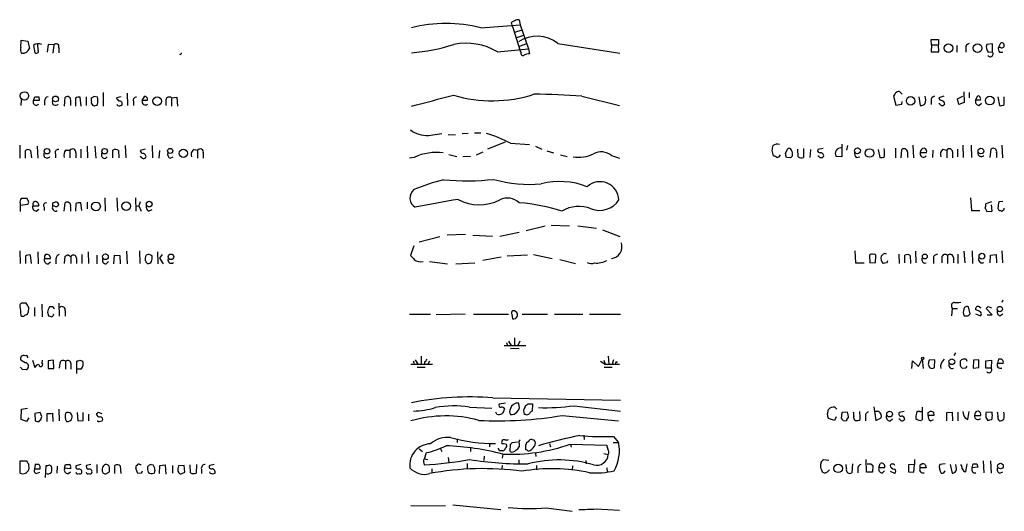
# Model space of a CAD drawing. Extents: x 18 to 1034, y 14 to 822.
# Drawn here: x 853 to 1023, y 429 to 514 of the extents above; entities that cross this region are included whole.
import ezdxf

# ---------------------------------------------------------------- set-up
doc = ezdxf.new("R2010")
doc.units = 0
doc.header["$MEASUREMENT"] = 0
doc.layers.add('MAIN', color=5, linetype='CONTINUOUS')

msp = doc.modelspace()

# ---------------------------------------------------------------- linework, layer by layer
at = {"layer": 'MAIN'}
for p, q in [((937.9373, 513.3339), (937.768, 514.0113)), ((939.1227, 514.4346), (939.292, 513.5879)), ((932.434, 513.0799), (939.292, 513.5879)), ((937.9373, 513.3339), (939.292, 509.1006)), ((938.3607, 512.3179), (939.6307, 512.7413)), ((939.292, 513.5879), (940.7313, 509.4393)), ((852.678, 509.6933), (852.7627, 510.9633)), ((852.7627, 510.9633), (853.948, 510.7939)), ((853.948, 510.7939), (854.202, 509.5239)), ((938.6993, 511.3866), (939.8847, 511.8099)), ((945.8113, 510.3706), (956.564, 508.6773)), ((1010.5813, 510.1166), (1010.4967, 511.0479)), ((1010.4967, 511.0479), (1011.7667, 511.0479)), ((1011.7667, 511.0479), (1011.7667, 510.1166)), ((1022.1807, 509.6933), (1022.604, 510.4553)), ((854.8793, 510.0319), (855.1333, 508.7619)), ((855.726, 509.1853), (855.6413, 510.2013)), ((857.4193, 510.2013), (857.25, 508.8466)), ((858.4353, 510.1166), (857.4193, 510.2013)), ((858.4353, 510.1166), (858.266, 508.6773)), ((859.282, 509.6086), (859.282, 508.7619)), ((935.3127, 508.9313), (940.7313, 509.4393)), ((940.3927, 510.2859), (939.1227, 509.8626)), ((939.4613, 508.8466), (939.292, 509.1006)), ((940.7313, 509.4393), (940.9007, 508.5926)), ((1010.5813, 510.1166), (1010.4967, 508.9313)), ((1010.4967, 508.9313), (1011.8513, 508.9313)), ((1010.5813, 510.1166), (1011.7667, 510.1166)), ((1011.8513, 508.9313), (1011.7667, 510.1166)), ((1014.984, 510.0319), (1014.984, 508.8466)), ((1016.508, 509.6086), (1016.508, 508.8466)), ((1021.1647, 510.2859), (1020.1487, 510.2013)), ((1020.4027, 508.8466), (1021.1647, 508.9313)), ((1021.1647, 508.9313), (1021.1647, 510.2859)), ((1022.5193, 509.6933), (1022.1807, 509.6933)), ((1022.35, 508.8466), (1022.9427, 508.8466)), ((866.9867, 501.9039), (866.9867, 499.5333)), ((1005.5013, 501.5653), (1005.078, 501.9886)), ((1016.1693, 501.9886), (1016.254, 500.1259)), ((1017.1007, 501.9039), (1017.1007, 500.9726)), ((852.7627, 500.6339), (852.678, 499.6179)), ((854.8793, 500.4646), (855.1333, 501.1419)), ((855.8953, 500.4646), (854.8793, 500.4646)), ((855.8107, 501.1419), (855.8953, 500.4646)), ((856.8267, 500.3799), (856.8267, 499.7026)), ((860.298, 499.5333), (860.3827, 501.0573)), ((861.314, 500.3799), (861.314, 499.6179)), ((862.1607, 500.8879), (862.1607, 499.5333)), ((863.1767, 499.5333), (863.0073, 501.0573)), ((864.0233, 501.1419), (864.0233, 499.6179)), ((864.9547, 500.3799), (864.9547, 500.9726)), ((865.378, 501.2266), (865.9707, 501.1419)), ((870.1193, 501.1419), (869.2727, 500.9726)), ((871.1353, 501.7346), (871.22, 499.6179)), ((872.236, 500.3799), (872.236, 499.6179)), ((873.76, 500.4646), (874.1833, 501.2266)), ((874.6067, 500.4646), (873.76, 500.4646)), ((877.824, 500.6339), (877.824, 499.6179)), ((878.84, 500.9726), (879.7713, 501.0573)), ((878.84, 500.9726), (878.84, 499.5333)), ((879.7713, 501.0573), (879.856, 499.5333)), ((949.96, 501.2266), (956.4793, 499.6179)), ((1004.2313, 501.5653), (1003.9773, 501.2266)), ((1003.9773, 501.2266), (1004.4007, 499.7026)), ((1005.4167, 499.8719), (1005.5013, 500.2953)), ((1008.38, 501.1419), (1008.634, 499.6179)), ((1010.4967, 500.4646), (1010.4967, 499.7873)), ((1012.698, 501.2266), (1011.8513, 500.9726)), ((1015.0687, 500.8033), (1016, 501.2266)), ((1015.3227, 499.7873), (1015.0687, 500.8033)), ((1016.254, 500.1259), (1015.3227, 499.7873)), ((1018.2013, 500.5493), (1018.6247, 501.3113)), ((1019.048, 500.5493), (1018.2013, 500.5493)), ((1022.096, 501.1419), (1022.35, 499.6179)), ((1023.1967, 499.7873), (1023.1967, 501.1419)), ((855.3873, 499.6179), (855.8107, 499.8719)), ((869.5267, 499.6179), (869.3573, 499.7873)), ((1004.4007, 499.7026), (1005.4167, 499.8719)), ((1012.0207, 499.8719), (1011.8513, 499.9566)), ((1018.794, 499.6179), (1019.2173, 500.0413)), ((923.3747, 494.4533), (925.6607, 494.7919)), ((926.7613, 494.6226), (928.0313, 494.5379)), ((930.2327, 494.7919), (929.2167, 494.7073)), ((931.3333, 494.8766), (932.434, 494.8766)), ((852.5087, 492.7599), (852.5087, 490.4739)), ((853.5247, 490.4739), (853.5247, 491.8286)), ((854.3713, 491.8286), (854.5407, 490.5586)), ((855.5567, 492.5906), (855.6413, 490.4739)), ((860.4673, 491.9133), (861.2293, 491.9133)), ((861.2293, 491.9133), (861.2293, 490.5586)), ((863.092, 492.0826), (863.092, 490.5586)), ((864.1927, 492.5906), (864.2773, 490.5586)), ((865.5473, 492.5906), (865.7167, 490.4739)), ((868.68, 490.5586), (868.68, 491.9133)), ((869.6113, 491.8286), (869.696, 490.5586)), ((870.7967, 492.6753), (870.8813, 490.5586)), ((874.268, 492.0826), (873.4213, 491.8286)), ((875.4533, 492.6753), (875.538, 490.5586)), ((876.7233, 491.8286), (876.6387, 490.4739)), ((882.7347, 491.9979), (883.3273, 491.9133)), ((883.3273, 491.9133), (883.3273, 490.4739)), ((936.6673, 493.2679), (933.6193, 492.0826)), ((937.5987, 493.0986), (940.9007, 492.8446)), ((941.9167, 492.5906), (943.0173, 492.0826)), ((943.864, 491.7439), (945.0493, 491.4053)), ((982.8953, 491.8286), (983.1493, 490.8973)), ((985.266, 491.3206), (985.6047, 492.0826)), ((987.4673, 490.7279), (987.3827, 492.0826)), ((988.3987, 492.1673), (988.3987, 490.6433)), ((989.584, 491.9979), (989.4993, 490.6433)), ((991.7853, 492.1673), (990.854, 491.9979)), ((995.0027, 492.9293), (995.0027, 490.7279)), ((996.0187, 492.6753), (995.8493, 491.9133)), ((1001.3527, 491.9979), (1001.6067, 490.6433)), ((1004.316, 492.2519), (1004.316, 490.5586)), ((1005.332, 490.5586), (1005.4167, 491.9979)), ((1007.364, 492.7599), (1007.4487, 490.5586)), ((1010.8353, 491.9133), (1010.7507, 490.6433)), ((1012.5287, 492.0826), (1013.206, 491.9133)), ((1013.206, 491.9133), (1013.206, 490.5586)), ((1015.0687, 492.0826), (1015.0687, 490.7279)), ((1016, 492.7599), (1016.0847, 490.6433)), ((1017.4393, 492.7599), (1017.524, 490.6433)), ((1020.7413, 490.6433), (1020.9107, 492.0826)), ((1022.7733, 492.7599), (1022.858, 490.5586)), ((858.6893, 491.2359), (858.6893, 490.5586)), ((862.2453, 491.4053), (862.2453, 490.5586)), ((866.7327, 490.8126), (866.7327, 491.4053)), ((873.76, 490.4739), (873.4213, 490.8126)), ((878.586, 490.4739), (879.094, 490.7279)), ((884.3433, 491.4053), (884.3433, 490.4739)), ((920.9193, 490.6433), (920.0727, 490.4739)), ((926.9307, 491.1513), (928.2853, 490.8126)), ((930.656, 490.8126), (929.3013, 490.7279)), ((931.672, 491.0666), (932.8573, 491.5746)), ((946.2347, 491.0666), (947.42, 490.8126)), ((955.1247, 490.9819), (956.4793, 490.4739)), ((986.1127, 490.5586), (985.4353, 490.6433)), ((991.0233, 490.8126), (990.854, 490.8973)), ((995.0027, 490.7279), (994.0713, 490.8126)), ((997.5427, 490.6433), (998.1353, 490.7279)), ((1006.4327, 491.5746), (1006.4327, 490.6433)), ((1008.634, 491.4899), (1009.7347, 491.4899)), ((1014.222, 491.5746), (1014.222, 490.5586)), ((1021.842, 491.4053), (1021.842, 490.6433)), ((854.0327, 483.0233), (853.7787, 483.5313)), ((867.2407, 483.6159), (867.3253, 481.3299)), ((869.3573, 483.6159), (869.442, 481.3299)), ((872.5747, 483.6159), (872.6593, 481.3299)), ((1017.3547, 483.6159), (1017.524, 481.4146)), ((852.5933, 482.6846), (852.5933, 482.3459)), ((852.5933, 482.3459), (853.8633, 482.5153)), ((852.5933, 482.3459), (852.5933, 481.2453)), ((854.7947, 482.2613), (855.8107, 482.2613)), ((855.3873, 481.3299), (855.8107, 481.6686)), ((856.742, 482.0073), (856.742, 481.4146)), ((858.266, 482.7693), (858.774, 482.9386)), ((858.52, 482.1766), (858.266, 482.2613)), ((860.2133, 481.3299), (860.3827, 482.7693)), ((861.314, 482.0919), (861.314, 481.3299)), ((862.2453, 482.5999), (862.1607, 481.3299)), ((863.2613, 481.4146), (863.092, 482.7693)), ((864.1927, 482.8539), (864.1927, 481.7533)), ((872.6593, 482.1766), (873.1673, 482.2613)), ((873.4213, 482.9386), (873.1673, 482.2613)), ((873.1673, 482.2613), (873.5907, 481.3299)), ((874.8607, 481.3299), (875.4533, 481.5839)), ((1017.524, 481.4146), (1018.9633, 481.4146)), ((1019.8947, 481.8379), (1020.1487, 481.2453)), ((1020.9953, 482.9386), (1019.9793, 482.5999)), ((1021.08, 481.3299), (1020.9953, 482.4306)), ((1022.096, 481.8379), (1022.2653, 481.4993)), ((1022.9427, 483.0233), (1022.2653, 482.9386)), ((1022.7733, 481.3299), (1023.1967, 481.6686)), ((1023.1967, 481.6686), (1023.1967, 481.8379)), ((1020.1487, 481.2453), (1021.08, 481.3299)), ((943.61, 478.7053), (940.308, 477.9433)), ((944.626, 478.8746), (947.8433, 478.7899)), ((949.2827, 478.7899), (952.5, 478.3666)), ((953.516, 478.1126), (956.564, 476.9273)), ((921.766, 475.9959), (925.322, 476.9273)), ((929.8093, 477.2659), (926.592, 477.1813)), ((931.0793, 477.1813), (934.466, 477.0119)), ((935.736, 477.0119), (939.1227, 477.6893)), ((920.8347, 475.3186), (920.242, 473.6253)), ((852.5087, 474.4719), (852.5933, 472.2706)), ((853.5247, 473.5406), (853.5247, 472.2706)), ((854.5407, 472.2706), (854.3713, 473.7099)), ((855.6413, 474.3026), (855.726, 472.1859)), ((856.8267, 473.1173), (857.8427, 473.1173)), ((858.774, 473.0326), (858.774, 472.1859)), ((860.298, 472.2706), (860.3827, 473.5406)), ((860.806, 473.7946), (861.3987, 473.4559)), ((861.3987, 473.4559), (861.3987, 472.2706)), ((862.33, 473.2019), (862.33, 472.2706)), ((863.2613, 473.7946), (863.2613, 472.2706)), ((864.362, 474.3026), (864.4467, 472.2706)), ((865.886, 473.7099), (865.886, 472.1859)), ((868.8493, 472.1859), (868.934, 473.7099)), ((868.934, 473.7099), (869.8653, 473.6253)), ((869.8653, 473.6253), (869.95, 472.1859)), ((871.0507, 474.3873), (871.1353, 472.1859)), ((873.252, 474.4719), (873.3367, 472.2706)), ((876.3847, 474.3026), (876.4693, 472.1859)), ((877.2313, 473.7946), (876.7233, 473.2019)), ((876.7233, 473.2019), (877.4007, 472.1859)), ((935.99, 473.3713), (932.7727, 472.7786)), ((940.562, 473.7099), (937.006, 473.5406)), ((941.578, 473.7946), (944.7953, 473.1173)), ((946.15, 472.9479), (948.8593, 472.2706)), ((997.2887, 474.4719), (997.3733, 472.3553)), ((999.8287, 473.7099), (999.9133, 472.3553)), ((1000.8447, 472.4399), (1000.9293, 473.5406)), ((1004.9087, 473.8793), (1004.9933, 472.2706)), ((1005.9247, 472.3553), (1005.9247, 473.7099)), ((1006.856, 473.6253), (1006.9407, 472.2706)), ((1007.7873, 474.3873), (1007.872, 472.3553)), ((1008.9727, 472.6939), (1008.9727, 473.2019)), ((1010.92, 473.1173), (1010.92, 472.2706)), ((1012.3593, 473.2866), (1012.3593, 472.3553)), ((1013.3753, 473.6253), (1013.3753, 472.2706)), ((1014.3913, 473.2866), (1014.3913, 472.3553)), ((1015.1533, 473.8793), (1015.1533, 472.2706)), ((1016.1693, 474.3873), (1016.3387, 472.3553)), ((1017.6087, 474.4719), (1017.6933, 472.2706)), ((1020.7413, 472.3553), (1020.826, 473.7099)), ((1020.826, 473.7099), (1021.7573, 473.7946)), ((1021.7573, 473.7946), (1021.842, 472.3553)), ((1022.7733, 474.4719), (1022.858, 472.3553)), ((857.4193, 472.1859), (857.8427, 472.5246)), ((867.4947, 472.1859), (867.918, 472.6093)), ((923.544, 472.6093), (926.6767, 472.1859)), ((928.116, 472.1859), (931.418, 472.3553)), ((997.3733, 472.3553), (998.8973, 472.3553)), ((999.9133, 472.3553), (1000.8447, 472.4399)), ((1002.792, 472.3553), (1002.1993, 472.2706)), ((852.5933, 464.5659), (852.678, 463.2113)), ((853.6093, 465.4126), (852.932, 465.4126)), ((854.0327, 463.8039), (854.1173, 464.6506)), ((855.0487, 464.6506), (855.0487, 463.1266)), ((856.3187, 465.2433), (856.4033, 463.0419)), ((858.266, 464.7353), (857.6733, 464.7353)), ((859.282, 465.4126), (859.3667, 463.1266)), ((1014.0527, 464.8199), (1014.1373, 464.4813)), ((1014.1373, 464.4813), (1014.0527, 463.2113)), ((1014.1373, 464.4813), (1015.0687, 464.4813)), ((1017.27, 463.5499), (1017.016, 464.7353)), ((1019.048, 463.8886), (1018.2013, 464.3119)), ((1018.8787, 464.7353), (1019.1327, 464.5659)), ((1021.08, 463.3806), (1020.064, 464.4813)), ((1020.4027, 464.8199), (1020.9953, 464.5659)), ((1022.9427, 465.9206), (1022.7733, 465.4973)), ((857.3347, 463.8039), (857.504, 463.2113)), ((858.3507, 463.3806), (858.4353, 463.5499)), ((860.3827, 464.0579), (860.3827, 463.1266)), ((920.0727, 463.4653), (923.7133, 463.4653)), ((929.7247, 463.4653), (924.7293, 463.3806)), ((931.164, 463.4653), (937.26, 463.4653)), ((937.8527, 463.4653), (937.9373, 462.7033)), ((939.6307, 463.4653), (944.0333, 463.4653)), ((945.2187, 463.4653), (950.1293, 463.4653)), ((951.3147, 463.4653), (956.6487, 463.4653)), ((1016.9313, 463.2113), (1017.27, 463.5499)), ((1018.2013, 463.5499), (1019.048, 463.2113)), ((1020.2333, 463.3806), (1021.08, 463.3806)), ((1022.4347, 463.2113), (1022.9427, 463.5499)), ((938.276, 459.4013), (938.276, 458.0466)), ((936.498, 458.0466), (940.2233, 458.0466)), ((936.9213, 458.5546), (937.0907, 458.0466)), ((937.26, 458.8086), (937.6833, 458.0466)), ((937.5987, 457.6233), (939.1227, 457.5386)), ((939.2073, 458.8086), (938.8687, 458.0466)), ((922.1047, 456.1839), (922.1047, 454.8293)), ((954.532, 456.1839), (954.6167, 454.8293)), ((1014.73, 456.7766), (1014.476, 456.3533)), ((853.44, 455.0833), (852.678, 455.5066)), ((854.71, 455.5066), (855.1333, 454.2366)), ((856.4033, 454.9986), (856.488, 455.5066)), ((858.3507, 455.5066), (857.4193, 455.4219)), ((857.4193, 455.4219), (857.4193, 454.0673)), ((857.4193, 454.0673), (858.4353, 454.0673)), ((858.4353, 454.0673), (858.3507, 455.5066)), ((859.4513, 454.9986), (859.3667, 454.1519)), ((860.4673, 455.3373), (860.4673, 453.9826)), ((861.3987, 454.9139), (861.3987, 453.9826)), ((862.4147, 453.2206), (862.4147, 455.3373)), ((862.9227, 455.5066), (863.4307, 455.3373)), ((920.3267, 454.8293), (924.052, 454.8293)), ((920.8347, 455.0833), (920.9193, 454.8293)), ((921.0887, 455.5913), (921.512, 454.8293)), ((921.4273, 454.3213), (922.782, 454.3213)), ((922.6973, 455.2526), (922.6973, 454.8293)), ((923.544, 455.3373), (923.29, 454.8293)), ((953.1773, 455.3373), (954.024, 454.8293)), ((953.77, 455.5066), (954.024, 454.8293)), ((953.8547, 454.3213), (955.2093, 454.3213)), ((954.024, 454.8293), (956.4793, 454.8293)), ((955.4633, 455.5913), (955.2093, 454.8293)), ((955.8867, 455.2526), (956.1407, 455.2526)), ((1007.1947, 454.0673), (1007.2793, 455.4219)), ((1007.2793, 455.4219), (1008.2953, 454.4059)), ((1008.2953, 454.4059), (1008.9727, 455.6759)), ((1008.9727, 455.6759), (1009.142, 454.0673)), ((1009.9887, 454.8293), (1010.2427, 454.2366)), ((1011.174, 455.5913), (1010.158, 455.5066)), ((1011.0893, 454.2366), (1011.174, 455.5913)), ((1015.5767, 454.5753), (1015.5767, 455.4219)), ((1016.508, 454.1519), (1015.9153, 454.0673)), ((1016.5927, 455.6759), (1016.6773, 455.3373)), ((1017.8627, 455.5066), (1017.778, 454.1519)), ((1017.778, 454.1519), (1018.794, 454.2366)), ((1018.794, 455.5913), (1017.8627, 455.5066)), ((1018.794, 454.2366), (1018.794, 455.5913)), ((1019.9793, 455.4219), (1020.9953, 455.5066)), ((1019.9793, 454.1519), (1019.9793, 455.4219)), ((1020.9107, 454.1519), (1019.9793, 454.1519)), ((1020.9953, 455.5066), (1020.9107, 454.1519)), ((1022.1807, 455.6759), (1022.0113, 454.9986)), ((1022.0113, 454.9986), (1023.0273, 454.9986)), ((852.932, 453.9826), (853.694, 453.8979)), ((863.1767, 453.9826), (862.4147, 453.9826)), ((934.5507, 448.9873), (956.6487, 448.5639)), ((852.8473, 447.0399), (853.8633, 447.2093)), ((930.4867, 447.3786), (934.3813, 447.2093)), ((936.752, 448.0559), (935.6513, 447.8866)), ((940.1387, 447.4633), (940.2233, 447.7173)), ((940.6467, 447.9713), (941.4087, 447.9713)), ((941.4087, 447.9713), (941.324, 446.7013)), ((948.6053, 447.6326), (956.6487, 446.7013)), ((993.8173, 447.3786), (994.156, 447.0399)), ((1000.5907, 447.4633), (1000.9293, 445.0926)), ((1008.9727, 447.3786), (1008.9727, 445.1773)), ((852.7627, 445.2619), (852.8473, 447.0399)), ((854.1173, 445.5159), (853.694, 444.9233)), ((856.0647, 446.4473), (855.1333, 446.2779)), ((855.1333, 446.2779), (855.218, 445.0079)), ((856.3187, 445.7699), (856.0647, 446.4473)), ((857.25, 444.9233), (857.25, 446.2779)), ((858.1813, 446.3626), (858.266, 444.9233)), ((859.282, 447.0399), (859.3667, 445.0079)), ((862.4993, 446.4473), (862.584, 445.0079)), ((863.5153, 445.0926), (863.5153, 446.4473)), ((864.4467, 446.1933), (864.4467, 445.0079)), ((866.14, 446.5319), (866.7327, 446.2779)), ((935.228, 446.1933), (935.0587, 446.5319)), ((940.2233, 446.1086), (939.9693, 446.1086)), ((946.5733, 445.9393), (956.31, 445.0079)), ((992.5473, 446.1086), (992.7167, 446.9553)), ((994.0713, 445.6853), (993.7327, 445.0926)), ((995.0027, 446.4473), (994.918, 445.4313)), ((996.0187, 446.5319), (995.0027, 446.4473)), ((999.1513, 445.6853), (999.1513, 445.0079)), ((1001.4373, 446.6166), (1000.76, 446.6166)), ((1000.9293, 445.0926), (1001.8607, 445.5159)), ((1005.84, 446.6166), (1004.9933, 446.4473)), ((1008.5493, 446.6166), (1008.888, 446.6166)), ((1009.9887, 446.4473), (1010.412, 446.7013)), ((1011.0047, 445.9393), (1009.9887, 445.9393)), ((1010.92, 446.5319), (1011.0047, 445.9393)), ((1013.206, 446.4473), (1014.1373, 446.5319)), ((1013.206, 445.0079), (1013.206, 446.4473)), ((1014.1373, 446.5319), (1014.222, 445.0079)), ((1015.1533, 446.5319), (1015.1533, 445.0079)), ((1016.4233, 445.5159), (1016.8467, 445.2619)), ((1016.8467, 445.2619), (1017.1007, 446.6166)), ((1018.032, 445.9393), (1019.1327, 445.9393)), ((1021.08, 446.5319), (1019.9793, 446.4473)), ((1019.9793, 445.6006), (1020.318, 445.0926)), ((853.694, 444.9233), (852.7627, 445.2619)), ((862.584, 445.0079), (863.5153, 445.0926)), ((866.3093, 444.9233), (866.8173, 445.0079)), ((993.7327, 445.0926), (992.7167, 445.4313)), ((995.2567, 445.0926), (995.8493, 445.0079)), ((1003.3847, 445.0079), (1003.808, 445.3466)), ((1005.078, 445.2619), (1004.9087, 445.3466)), ((1010.412, 445.0079), (1010.92, 445.2619)), ((950.2987, 442.5526), (950.3833, 441.7906)), ((955.4633, 442.2986), (956.31, 441.2826)), ((928.37, 441.8753), (928.37, 441.2826)), ((933.958, 441.1133), (933.958, 440.5206)), ((936.4133, 441.1133), (936.9213, 440.9439)), ((937.514, 439.6739), (937.5987, 440.9439)), ((937.9373, 441.2826), (938.784, 441.3673)), ((939.1227, 441.1133), (939.1227, 440.5206)), ((940.2233, 440.0126), (940.2233, 440.8593)), ((941.324, 441.7906), (941.6627, 441.7059)), ((944.372, 441.1133), (944.5413, 440.5206)), ((947.928, 440.9439), (954.278, 440.7746)), ((948.0127, 440.9439), (948.0973, 440.4359)), ((955.3787, 441.2826), (956.31, 441.2826)), ((921.766, 440.1819), (922.3587, 439.6739)), ((922.6973, 438.4039), (923.036, 439.5046)), ((925.4067, 440.2666), (925.6607, 439.6739)), ((930.656, 440.3513), (930.656, 439.6739)), ((933.0267, 438.9119), (932.942, 438.1499)), ((935.736, 439.8433), (935.482, 440.2666)), ((936.244, 439.2506), (936.1593, 438.5733)), ((941.9167, 439.3353), (942.0013, 438.8273)), ((953.77, 439.3353), (954.532, 439.1659)), ((852.5933, 435.9486), (852.5933, 438.0653)), ((852.5933, 438.0653), (853.694, 438.0653)), ((854.0327, 437.5573), (854.1173, 436.6259)), ((855.218, 437.4726), (855.0487, 436.7106)), ((855.8107, 437.4726), (855.218, 437.4726)), ((856.996, 435.1866), (857.0807, 437.3033)), ((857.6733, 437.3879), (858.012, 437.1339)), ((859.028, 437.1339), (858.9433, 435.9486)), ((860.298, 436.7953), (860.4673, 437.4726)), ((861.314, 436.9646), (861.314, 436.7106)), ((863.092, 437.4726), (862.2453, 437.2186)), ((864.87, 437.4726), (864.108, 437.3033)), ((865.886, 437.4726), (865.886, 435.9486)), ((869.0187, 435.8639), (869.0187, 437.3033)), ((869.95, 437.2186), (870.0347, 435.8639)), ((873.3367, 437.4726), (873.5907, 437.4726)), ((875.284, 437.4726), (875.6227, 437.3879)), ((876.7233, 435.8639), (876.808, 437.3033)), ((876.808, 437.3033), (877.7393, 437.3879)), ((877.7393, 437.3879), (877.824, 435.7793)), ((879.0093, 437.3033), (879.0093, 435.9486)), ((881.0413, 437.3033), (880.0253, 437.2186)), ((881.126, 436.1179), (881.0413, 437.3033)), ((882.142, 436.0333), (882.0573, 437.3879)), ((883.158, 437.4726), (883.0733, 435.9486)), ((886.206, 437.4726), (885.444, 437.3033)), ((922.528, 437.8959), (922.6127, 437.3879)), ((922.6973, 438.4039), (923.29, 438.3193)), ((926.7613, 438.6579), (926.9307, 437.8113)), ((930.0633, 437.6419), (930.0633, 436.7953)), ((936.1593, 437.3033), (936.0747, 436.7106)), ((939.038, 438.2346), (939.038, 437.5573)), ((942.086, 437.3033), (942.086, 436.5413)), ((948.3513, 437.2186), (948.2667, 436.4566)), ((950.6373, 438.1499), (950.722, 437.5573)), ((992.8013, 438.1499), (991.87, 438.2346)), ((995.8493, 436.7106), (995.7647, 437.4726)), ((996.8653, 437.5573), (996.7807, 436.0333)), ((999.3207, 436.1179), (999.236, 438.3193)), ((1000.0827, 437.5573), (1000.4213, 437.3033)), ((1000.4213, 437.3033), (1000.3367, 436.1179)), ((1001.4373, 436.8799), (1001.6913, 437.6419)), ((1007.618, 437.4726), (1006.602, 437.3879)), ((1006.602, 437.3879), (1006.602, 436.2026)), ((1007.5333, 436.1179), (1007.618, 437.4726)), ((1007.618, 438.3193), (1007.618, 437.4726)), ((1008.634, 437.3879), (1008.888, 437.5573)), ((1009.4807, 437.4726), (1009.65, 436.8799)), ((1012.952, 437.5573), (1012.0207, 437.4726)), ((1013.7987, 437.4726), (1014.1373, 435.9486)), ((1014.8993, 436.7106), (1014.8147, 437.4726)), ((1016.508, 436.2026), (1016.762, 437.5573)), ((1017.6087, 436.8799), (1017.778, 437.5573)), ((1018.6247, 436.9646), (1017.6087, 436.8799)), ((1018.4553, 437.5573), (1018.6247, 436.9646)), ((1019.556, 438.0653), (1019.6407, 436.0333)), ((1020.826, 438.0653), (1020.9107, 435.9486)), ((855.0487, 436.7106), (856.0647, 436.7106)), ((855.3873, 435.8639), (855.98, 436.1179)), ((861.314, 436.7106), (860.298, 436.7953)), ((860.8907, 435.8639), (861.314, 436.2026)), ((867.5793, 435.8639), (868.0873, 436.2026)), ((872.998, 435.8639), (872.6593, 436.7953)), ((873.5907, 435.9486), (872.998, 435.8639)), ((875.9613, 436.4566), (875.792, 435.9486)), ((879.9407, 436.2873), (880.11, 436.0333)), ((880.618, 435.8639), (881.126, 436.1179)), ((884.0047, 436.6259), (884.0047, 435.8639)), ((885.5287, 435.9486), (885.444, 436.2026)), ((923.9673, 436.7106), (923.9673, 435.9486)), ((954.278, 436.8799), (954.3627, 436.1179)), ((991.5313, 436.5413), (991.616, 436.2026)), ((992.5473, 436.2026), (992.886, 436.5413)), ((997.7967, 436.7106), (997.7967, 436.0333)), ((1000.3367, 436.1179), (999.3207, 436.1179)), ((1002.4533, 436.8799), (1001.4373, 436.8799)), ((1002.03, 435.9486), (1002.4533, 436.3719)), ((1003.3847, 436.2873), (1004.1467, 435.9486)), ((1006.602, 436.2026), (1007.5333, 436.1179)), ((1009.65, 436.8799), (1008.634, 436.8799)), ((1017.6087, 436.3719), (1017.6087, 436.8799)), ((1022.4347, 435.9486), (1022.9427, 436.2026)), ((920.3267, 430.3606), (926.338, 430.2759)), ((927.608, 430.4453), (935.9053, 429.6833)), ((943.7793, 429.9373), (948.2667, 429.3446)), ((952.4153, 429.7679), (956.4793, 429.5139))]:
    msp.add_line(p, q, dxfattribs=at)
for centre, radius in [((1013.5414, 509.556), 0.7487), ((1018.5637, 509.5476), 0.7637), ((853.3228, 501.2754), 0.7357), ((858.718, 500.7552), 0.5041), ((876.3527, 500.3765), 0.7564), ((1006.953, 500.426), 0.739), ((1020.667, 500.4659), 0.7513), ((857.2403, 491.7053), 0.4744), ((867.231, 491.7053), 0.4744), ((878.6063, 491.7535), 0.4478), ((880.875, 491.3441), 0.7187), ((997.7406, 491.7805), 0.5041), ((999.8345, 491.3939), 0.7464), ((1019.1406, 491.7383), 0.4944), ((865.7314, 482.1475), 0.7578), ((870.9635, 482.1815), 0.7408), ((874.9583, 482.5428), 0.4907), ((867.3734, 473.4327), 0.4927), ((878.7457, 473.4173), 0.4744), ((1009.4149, 473.4715), 0.4227), ((1019.3166, 473.5262), 0.499), ((1022.4218, 464.3768), 0.462), ((1009.0573, 455.8453), 0.1893), ((1014.1007, 455.2467), 0.4994), ((1003.3079, 446.1876), 0.4944), ((994.4002, 436.7627), 0.7282), ((1022.5263, 437.1834), 0.4865)]:
    msp.add_circle(centre, radius, dxfattribs=at)
for centre, radius, start, end in [((926.4226, 489.7557), 24.0864, 75.547553, 104.452217), ((938.42, 513.3084), 0.9587, 93.546139, 132.848561), ((938.8687, 513.7785), 0.7036, 68.83678, 136.220835), ((929.8517, 499.519), 10.8819, 59.877768, 100.989514), ((942.21, 505.8466), 5.7823, 51.478691, 124.278467), ((1017.2489, 509.6438), 0.7418, 101.525044, 182.720065), ((1022.7634, 510.0519), 0.4338, 235.756774, 111.561023), ((854.0324, 509.3969), 1.3865, 167.655866, 211.266381), ((853.0243, 509.9012), 1.2367, 261.770957, 342.236089), ((855.7359, 508.9538), 1.3769, 64.959225, 128.468756), ((855.3873, 509.0329), 0.3714, 226.854644, 24.225635), ((858.8192, 509.7969), 0.4996, 337.860007, 140.213518), ((880.3323, 508.6772), 0.2181, 230.897224, 22.850219), ((917.8576, 541.3973), 32.7352, 274.474243, 287.639617), ((939.7577, 508.635), 0.3642, 144.476953, 305.523047), ((1021.3908, 509.733), 1.3274, 159.342414, 221.894493), ((1020.7414, 508.5926), 0.5293, 218.658118, 38.66488), ((1023.3233, 509.4815), 1.1621, 169.498468, 213.117088), ((941.0161, 506.3347), 2.2608, 92.925809, 117.581727), ((1004.8402, 501.4058), 0.6294, 67.803057, 165.321301), ((855.4773, 500.2477), 0.6361, 160.063835, 261.86735), ((855.472, 670.4918), 169.3502, 269.885409, 270.114592), ((857.5674, 500.4153), 0.7415, 101.520561, 182.736234), ((858.7317, 500.2409), 0.5941, 157.881617, 321.602268), ((860.756, 500.5916), 0.5968, 339.223722, 128.715279), ((862.7958, 499.914), 1.1627, 79.519291, 123.109188), ((865.5898, 500.1682), 0.6694, 161.565051, 235.296185), ((864.9124, 501.5228), 0.5518, 274.396316, 327.536771), ((863.6841, 500.4646), 2.3848, 343.500502, 16.499498), ((870.3726, 501.3106), 1.1507, 197.082228, 233.98361), ((869.8305, 499.9516), 0.4489, 326.309933, 107.433969), ((872.6957, 500.5644), 0.4953, 84.40337, 201.867995), ((874.2941, 500.2758), 0.5665, 160.531913, 314.520818), ((874.1312, 500.699), 0.5302, 333.758787, 84.36038), ((878.459, 500.4224), 0.6692, 55.298349, 161.578587), ((458.4081, 2320.7905), 1878.9425, 284.2341228, 284.4633086), ((934.3981, 524.5426), 24.0984, 253.844152, 287.54509), ((941.9761, 407.4428), 94.123, 85.134091, 90.190777), ((1007.2363, 500.5916), 2.3325, 344.202392, 15.797608), ((1011.2376, 500.4998), 0.7418, 101.532613, 182.720065), ((1012.4441, 501.0573), 0.5988, 188.131456, 261.857718), ((1012.2799, 499.8825), 0.5875, 358.966174, 82.232638), ((1018.9145, 500.3489), 0.7408, 164.305322, 260.63939), ((1018.5726, 500.7838), 0.5301, 333.744313, 84.359318), ((865.4202, 500.465), 0.8731, 255.981264, 309.087174), ((869.7618, 500.4886), 0.9019, 254.88975, 299.361907), ((1008.7307, 500.6037), 0.9905, 264.397613, 319.212375), ((1012.444, 500.1258), 0.4936, 210.955794, 329.044206), ((1022.6039, 500.5497), 0.9658, 254.75789, 307.866658), ((923.0555, 499.1143), 4.6719, 232.970916, 273.917679), ((923.9623, 465.6174), 30.6785, 63.60901, 71.985204), ((853.948, 491.3841), 0.6138, 46.399434, 133.600566), ((859.1761, 491.4687), 0.5397, 78.683821, 205.558299), ((861.6105, 491.0243), 1.4482, 142.129874, 195.253037), ((861.6603, 491.5053), 0.5935, 350.299608, 136.57029), ((869.0759, 491.1037), 0.9012, 53.550995, 116.058953), ((874.0141, 491.9133), 0.5988, 188.131456, 261.857718), ((883.1581, 491.1512), 0.9467, 116.567758, 206.559638), ((883.7583, 491.5053), 0.5935, 350.299608, 136.57029), ((953.3638, 488.71), 2.8744, 52.221519, 118.5061), ((1194.6308, 449.9068), 215.8457, 168.571561, 168.80077), ((983.8267, 491.5742), 1.3391, 71.571817, 124.684599), ((985.8869, 491.7722), 0.4195, 19.652905, 132.275526), ((985.3509, 491.236), 1.1514, 342.891783, 36.032861), ((991.2961, 491.8662), 0.4613, 163.411395, 267.664214), ((994.8118, 491.3544), 0.9175, 77.99203, 216.191732), ((985.6728, 490.4447), 16.7845, 1.255966, 5.890651), ((1005.8201, 491.5353), 0.6138, 3.670654, 131.089329), ((1009.3537, 491.5322), 0.7209, 93.371594, 183.363661), ((1009.124, 491.6492), 0.6311, 345.380272, 72.736416), ((1013.3756, 491.1512), 1.2589, 132.279506, 199.648313), ((1013.6535, 491.5624), 0.5687, 1.229378, 141.898796), ((1021.284, 491.6169), 0.5968, 339.232698, 128.715279), ((857.25, 491.1089), 0.5835, 149.743563, 329.743563), ((867.2179, 490.9851), 0.5149, 199.571495, 330.0343), ((873.9292, 491.4061), 0.9474, 259.712463, 296.551529), ((873.8772, 490.793), 0.5302, 333.758787, 84.36038), ((878.9951, 491.2217), 0.8524, 167.561596, 241.318192), ((924.6733, 482.7882), 8.7061, 81.802235, 115.543419), ((949.4095, 496.6135), 5.9656, 260.608099, 295.651846), ((983.09, 489.9404), 0.9587, 47.151439, 86.453861), ((983.7281, 491.419), 0.7758, 271.02659, 332.985787), ((815.9962, 448.6496), 174.5654, 13.919678, 14.148821), ((1070.9444, 406.0905), 119.7133, 134.893835, 135.123052), ((988.0027, 491.4527), 0.9011, 233.547217, 296.070252), ((991.4467, 491.0666), 0.4937, 210.959776, 329.034253), ((991.4043, 490.9396), 0.4827, 344.745922, 105.254078), ((998.1895, 491.3931), 0.9902, 174.39016, 229.217958), ((1001.8607, 491.5743), 0.965, 254.739674, 307.882794), ((1009.1843, 491.2661), 0.5941, 157.869051, 321.623377), ((1019.1912, 491.3529), 0.5828, 166.404851, 320.465046), ((934.07, 453.4101), 34.3015, 103.608553, 112.69665), ((929.9253, 531.5155), 44.9387, 264.988056, 276.124785), ((940.7314, 506.9844), 21.0286, 253.389305, 276.008792), ((921.9997, 483.6178), 1.8503, 129.022511, 240.504772), ((946.1003, 473.1014), 13.3511, 68.970654, 103.724513), ((953.1171, 483.1542), 3.2799, 2.150902, 132.735259), ((853.5251, 482.9385), 0.9657, 142.133342, 195.242111), ((853.2707, 229.5315), 254.0003, 89.885409, 90.114591), ((967.0133, 250.5789), 235.941, 99.384912, 101.223951), ((932.2181, 490.161), 7.7305, 241.583438, 297.069206), ((937.0574, 480.5435), 3.0364, 47.142035, 115.797102), ((953.0605, 485.4323), 3.97, 247.927907, 327.124123), ((853.694, 482.854), 0.3787, 296.558284, 26.558284), ((855.4015, 481.9932), 0.6634, 156.162913, 268.773593), ((855.5567, 482.4306), 0.7806, 139.400298, 192.526419), ((855.1938, 482.358), 0.6244, 351.091294, 111.593533), ((857.106, 482.3036), 0.4695, 82.743283, 219.145968), ((858.7397, 481.9213), 0.5831, 144.33096, 299.638826), ((731.266, 482.5153), 127.0003, 359.885409, 0.114591), ((858.774, 482.6847), 0.568, 243.43946, 333.425927), ((858.6895, 482.3461), 0.5985, 8.116564, 81.883436), ((860.756, 482.3036), 0.5968, 339.223722, 128.715279), ((862.8805, 481.6257), 1.163, 79.521979, 123.105242), ((875.27, 482.0779), 0.8527, 167.579062, 241.312851), ((936.6306, 450.449), 32.4162, 72.295373, 85.590856), ((949.4605, 476.3613), 5.7895, 68.645165, 120.884326), ((1018.4129, 482.3881), 1.5807, 339.629778, 7.700518), ((1026.2596, 481.7609), 4.1643, 163.572103, 178.940515), ((1064.8693, 608.4145), 133.8752, 251.443679, 251.672862), ((954.8694, 475.1607), 2.0592, 277.121565, 18.866966), ((854.1173, 472.7789), 0.965, 74.739674, 127.882794), ((857.4335, 472.8492), 0.6634, 156.162913, 268.773593), ((857.5887, 473.2866), 0.7806, 139.400298, 192.526419), ((857.2258, 473.214), 0.6244, 351.091294, 111.593533), ((859.5149, 473.0678), 0.7418, 101.525044, 182.720065), ((860.3404, 474.0908), 0.5518, 274.396316, 327.536771), ((861.8409, 473.2427), 0.4909, 355.231511, 154.259667), ((867.5088, 472.8492), 0.6634, 156.162913, 268.782227), ((875.7498, 472.9903), 1.4968, 151.26551, 188.130644), ((874.8325, 472.9481), 0.8582, 43.663829, 117.41899), ((873.0826, 473.2865), 2.3843, 343.499393, 6.117808), ((878.7898, 472.8842), 0.5905, 156.747895, 311.195966), ((1089.918, 642.599), 239.462, 224.881179, 225.110379), ((922.0012, 474.2185), 1.6688, 229.586021, 285.362017), ((1000.2162, 473.3616), 0.521, 56.206235, 138.04957), ((1000.6754, 473.5971), 0.2601, 347.454468, 130.620402), ((1003.0897, 473.1881), 1.2785, 163.996126, 225.858786), ((917.3425, 558.3724), 119.7487, 314.893901, 315.12305), ((1002.4956, 473.4136), 0.552, 57.524827, 122.466416), ((1006.3207, 472.9007), 0.9009, 53.544775, 116.075842), ((1011.5126, 473.202), 0.5986, 81.865837, 188.134163), ((1012.9278, 473.2744), 0.5687, 38.101204, 178.770622), ((1013.8228, 473.2745), 0.5686, 1.219304, 141.906726), ((1019.3317, 472.948), 0.5946, 154.723488, 301.305792), ((747.4489, 387.8573), 152.6261, 33.578069, 33.807272), ((874.7507, 472.9733), 0.7172, 258.41906, 329.502053), ((951.6179, 473.7731), 1.5184, 241.409417, 290.970322), ((952.5213, 476.0592), 3.7213, 264.448583, 298.168217), ((1087.5366, 430.1946), 94.6529, 153.320357, 153.549513), ((1009.4384, 472.7786), 0.4732, 190.308095, 296.559637), ((853.0802, 464.8622), 0.57, 105.069981, 211.322346), ((663.3633, 338.0316), 228.953, 33.575476, 33.804659), ((859.1774, 463.6613), 1.8482, 144.471332, 175.574903), ((858.5623, 464.7775), 0.2992, 188.105736, 261.872606), ((859.8323, 464.2211), 0.5741, 343.484297, 131.575527), ((1014.5124, 465.0044), 0.4953, 84.40337, 201.867995), ((1014.857, 468.8446), 3.3604, 264.941414, 283.848085), ((1017.5749, 463.9014), 1.4903, 160.592381, 207.584674), ((1016.7197, 464.2484), 0.57, 58.677654, 164.930019), ((1018.6263, 464.3855), 0.4313, 54.187473, 189.824838), ((935.5709, 549.3381), 119.7487, 314.87695, 315.106099), ((853.1012, 464.0569), 0.9456, 243.413271, 280.325982), ((853.7362, 462.8306), 0.5516, 85.58138, 147.548723), ((854.3289, 463.3383), 0.5518, 122.463229, 175.603684), ((900.108, 590.1265), 133.8752, 251.443679, 251.672862), ((858.0543, 463.3383), 0.2994, 261.878017, 8.121983), ((938.1643, 463.7232), 0.4044, 124.145878, 219.613322), ((938.0967, 463.3523), 0.7234, 341.820521, 102.729839), ((938.1066, 463.423), 0.7393, 256.762586, 336.36796), ((1016.5927, 632.5112), 169.3002, 269.885375, 270.114592), ((1018.7939, 463.55), 0.4234, 306.878017, 53.113861), ((1022.5955, 463.8463), 0.655, 153.106363, 255.789799), ((853.186, 455.7606), 0.568, 63.434949, 206.565051), ((853.5973, 455.9542), 0.3516, 356.036311, 116.579628), ((937.4126, 538.8019), 119.7133, 224.885375, 225.114625), ((853.425, 454.4602), 0.6233, 295.566094, 88.620975), ((855.8055, 454.0459), 0.6987, 89.57359, 164.161608), ((856.1602, 454.7475), 0.3495, 180.475405, 45.92741), ((860.0633, 454.8561), 0.6283, 49.984264, 166.892617), ((860.8318, 454.9029), 0.5671, 1.111615, 129.999622), ((820.3412, 582.4294), 133.8752, 288.316987, 288.546157), ((862.1879, 454.8692), 1.328, 318.119251, 20.638858), ((920.75, 455.1679), 0.1198, 315.033843, 135), ((922.4009, 455.9725), 0.7785, 292.378134, 337.605454), ((956.2679, 454.9562), 0.4829, 142.133342, 195.236386), ((1179.3806, 412.8474), 174.5167, 165.851148, 166.080355), ((1010.666, 454.6811), 0.6138, 226.399434, 313.600566), ((1013.7138, 454.4193), 1.564, 126.537251, 193.007248), ((1014.1373, 454.6599), 0.568, 153.434949, 296.565051), ((1016.3302, 454.5668), 1.1397, 76.684351, 131.38597), ((888.746, 369.6713), 152.6261, 33.57027, 33.799453), ((1101.2976, 411.9813), 94.6976, 153.327176, 153.556278), ((1020.5491, 453.8306), 0.4837, 214.120484, 41.622719), ((1022.5335, 454.7023), 0.6004, 150.429115, 293.541945), ((1022.4105, 455.0953), 0.6243, 351.089873, 111.593533), ((930.4635, 398.7579), 50.3954, 85.348053, 101.505767), ((920.5009, 460.8471), 14.148, 271.008844, 286.672635), ((927.7733, 429.8451), 17.7422, 81.202965, 100.43445), ((935.8841, 447.6749), 0.3147, 137.717737, 289.667298), ((936.0039, 446.715), 0.6637, 29.30697, 91.199962), ((938.7545, 446.8943), 1.1785, 80.288303, 168.731066), ((938.0108, 447.4298), 1.1315, 307.4806, 33.595972), ((941.2491, 446.6365), 1.3844, 143.328758, 202.415478), ((940.1812, 448.2674), 0.5517, 274.376403, 327.539959), ((943.4829, 484.5446), 37.2657, 268.372807, 277.900665), ((993.5844, 446.3417), 1.0627, 77.340787, 144.733698), ((686.9325, 487.7754), 174.5169, 345.843169, 346.072384), ((857.5463, 448.1819), 1.9269, 261.154594, 289.240792), ((861.9469, 445.8071), 1.5804, 159.421891, 214.001772), ((860.8718, 445.6474), 0.8217, 50.114969, 119.491461), ((860.637, 445.6853), 0.965, 344.739674, 37.882794), ((781.3332, 531.0251), 119.7134, 314.876914, 315.106131), ((866.3709, 446.2472), 0.5721, 185.405678, 280.860186), ((866.4787, 445.262), 0.4233, 323.113861, 90), ((926.3625, 424.0049), 21.8531, 74.791401, 106.033486), ((935.3598, 513.4769), 68.4622, 267.266914, 279.427018), ((935.624, 447.0025), 0.9009, 243.924158, 306.455225), ((934.9561, 447.4451), 1.6763, 315.870102, 346.011837), ((938.2547, 446.6166), 0.8297, 142.246149, 217.753851), ((937.8041, 447.2171), 1.1274, 259.502415, 322.568995), ((940.435, 446.7013), 0.6294, 250.344339, 317.723862), ((941.6206, 445.9815), 0.7785, 112.394546, 157.621866), ((823.2835, 403.4141), 174.5653, 13.92763, 14.156781), ((996.2981, 445.0756), 0.4539, 104.039305, 188.578205), ((993.0558, 445.5161), 3.1322, 359.996342, 18.923755), ((995.5529, 445.9817), 1.5806, 352.299482, 20.370222), ((997.5852, 445.5584), 0.5117, 155.583848, 245.538439), ((981.5, 444.8965), 16.724, 1.251947, 5.903438), ((999.7492, 445.9023), 0.636, 98.12628, 199.947705), ((1000.8787, 445.7699), 1.0143, 345.497947, 56.585654), ((1003.3988, 445.6712), 0.6634, 156.162913, 268.782227), ((1005.2643, 446.1933), 0.3714, 136.854644, 294.225635), ((1005.3371, 445.2723), 0.5877, 358.986021, 82.215954), ((1010.2407, 445.6854), 2.3823, 163.485048, 186.122934), ((1008.38, 446.1932), 0.4559, 68.20559, 158.189256), ((1010.8211, 445.7557), 0.8524, 167.561596, 241.318192), ((882.9887, 446.1933), 127.0003, 359.885409, 0.114591), ((1053.016, 573.6165), 133.8752, 251.443679, 251.672862), ((1017.8483, 446.6956), 1.85, 182.447445, 219.619986), ((1018.5984, 445.8022), 0.5828, 166.392984, 320.478885), ((1018.7519, 445.9814), 0.7212, 93.386522, 183.346865), ((1018.522, 446.0986), 0.6311, 345.380272, 72.736416), ((1231.6291, 446.0239), 211.6502, 179.885381, 180.114592), ((1017.7867, 445.9393), 3.3462, 349.79761, 10.200704), ((1020.5311, 445.9817), 1.5791, 352.29219, 20.390429), ((1022.731, 445.5582), 0.6694, 161.562344, 235.303222), ((1019.8264, 445.8969), 3.3464, 349.061446, 10.938554), ((855.66, 445.7932), 0.9011, 240.627354, 285.135785), ((856.0647, 444.9444), 0.1707, 60.280106, 187.100038), ((860.8061, 445.7204), 0.8149, 258.001983, 339.220945), ((866.1823, 445.0926), 0.2116, 180, 306.875312), ((1079.7623, 529.9369), 119.7487, 224.885409, 225.114592), ((997.6274, 446.0237), 0.9651, 254.735509, 307.879149), ((1005.5014, 445.5159), 0.4937, 210.959776, 329.034253), ((1008.5724, 445.9547), 0.8744, 216.770294, 297.244914), ((1020.2331, 446.6172), 1.527, 273.187323, 303.684864), ((1022.2651, 446.5325), 1.527, 273.187323, 303.684864), ((926.7246, 437.556), 4.5964, 84.255049, 130.930523), ((934.4227, 467.2534), 26.1459, 253.928842, 271.208201), ((968.9946, 348.5996), 95.8467, 101.66143, 106.093912), ((953.8783, 488.4833), 46.2119, 264.714468, 271.965547), ((923.8015, 437.3547), 3.675, 91.375246, 187.423208), ((919.8206, 454.1229), 14.9677, 282.405078, 296.173363), ((924.5549, 393.7161), 47.0109, 75.602565, 87.722971), ((936.244, 441.2826), 0.2394, 135, 315), ((936.4979, 441.2828), 0.4558, 68.179914, 158.219602), ((937.6015, 471.0406), 31.819, 267.554835, 288.937643), ((936.8365, 442.6381), 0.9474, 259.712463, 296.551529), ((936.3288, 440.7322), 0.6292, 312.268789, 19.661787), ((853.1055, 525.7507), 119.7134, 314.893869, 315.123086), ((937.8106, 441.24), 1.4964, 298.735138, 331.264862), ((939.3959, 441.3557), 0.3653, 106.52497, 221.581429), ((940.8163, 440.7743), 0.5991, 98.157154, 171.842846), ((940.1413, 441.5542), 1.8654, 285.720096, 329.423418), ((941.1922, 441.3485), 0.4613, 73.399492, 177.664214), ((941.1048, 441.1095), 0.8167, 321.877054, 46.910309), ((1123.6581, 482.7536), 174.5046, 193.919653, 194.148876), ((949.742, 439.7873), 6.7361, 329.533679, 12.825605), ((935.99, 312.8434), 127.0002, 89.885409, 90.114591), ((936.1276, 440.4995), 0.6664, 280.058778, 339.544581), ((937.8526, 440.4784), 0.8729, 247.174625, 320.90041), ((940.1812, 439.4625), 0.5517, 32.460041, 85.623597), ((952.5325, 439.3191), 2.0054, 254.364247, 355.618606), ((953.9503, 439.5826), 0.7155, 324.384133, 46.002305), ((980.8748, 522.4939), 152.6537, 213.578079, 213.807241), ((855.3026, 436.8799), 0.7807, 347.475173, 49.394725), ((857.2502, 438.2341), 0.9461, 259.679445, 296.565051), ((856.5309, 436.6259), 1.5658, 341.068631, 18.931369), ((860.806, 606.8225), 169.3502, 269.885409, 270.114592), ((860.9752, 437.1339), 0.3787, 333.44848, 63.414653), ((862.6875, 437.0869), 0.4614, 163.41494, 267.66472), ((864.4466, 437.0492), 0.4233, 143.113861, 270.013536), ((867.8933, 436.572), 1.1002, 138.34181, 214.513351), ((867.4711, 436.8565), 0.5996, 27.556495, 131.822419), ((865.7166, 436.4567), 2.3843, 353.882192, 16.500607), ((869.4146, 436.4937), 0.9012, 53.550995, 116.058953), ((872.9981, 436.9646), 0.3787, 116.571817, 206.551521), ((873.1674, 437.1338), 0.3787, 63.44848, 153.414653), ((877.0654, 436.7956), 2.3876, 173.900432, 196.489619), ((875.623, 436.3714), 1.1522, 107.110772, 143.960562), ((874.1194, 436.3141), 1.8474, 4.423919, 35.538038), ((881.6977, 436.5972), 1.7841, 159.616856, 190.002957), ((884.7314, 436.7388), 0.7355, 93.851386, 188.830866), ((885.7149, 437.0493), 0.3714, 136.844093, 294.225635), ((922.8668, 438.0652), 0.3787, 116.585347, 206.551521), ((918.9362, 502.2175), 64.9338, 273.245779, 280.246373), ((939.9593, 496.5058), 58.9525, 260.753524, 270.668097), ((946.0097, 416.7331), 21.5037, 73.847269, 104.441948), ((992.7164, 437.2609), 1.3865, 167.655866, 211.266381), ((992.1721, 437.4788), 0.8139, 111.787031, 174.465227), ((998.5376, 436.7458), 0.7418, 101.532613, 182.720065), ((999.744, 606.9072), 169.3502, 269.885409, 270.114592), ((1001.9171, 437.1057), 0.5818, 337.16348, 112.83652), ((1003.808, 437.0494), 0.4936, 30.955794, 149.044206), ((1004.2584, 437.5189), 0.9, 193.86175, 262.870246), ((881.634, 437.1339), 127.0003, 359.885409, 0.114591), ((1009.0572, 436.6251), 0.9474, 63.448472, 100.287538), ((1013.4681, 436.9307), 1.5455, 159.474328, 219.452428), ((1014.3932, 436.6266), 1.5244, 3.158773, 33.708831), ((1018.1167, 606.8572), 169.3002, 269.885375, 270.114592), ((853.065, 436.9404), 1.0983, 244.564243, 343.360218), ((855.6412, 436.4565), 0.6447, 156.787406, 246.807244), ((857.4163, 436.5593), 0.7414, 235.463216, 323.462405), ((860.9048, 436.5272), 0.6634, 156.162913, 268.782227), ((862.584, 436.1604), 0.3414, 187.152081, 299.726148), ((862.7958, 436.1604), 0.4825, 344.728219, 105.271781), ((862.9226, 436.2026), 0.3787, 243.441716, 333.441716), ((864.362, 436.1604), 0.3414, 187.152081, 299.726148), ((864.5738, 436.1604), 0.4825, 344.728219, 105.271781), ((864.7006, 436.2026), 0.3787, 243.441716, 333.441716), ((867.4101, 436.7957), 0.947, 243.443066, 280.291859), ((958.3203, 393.808), 94.6305, 153.3271, 153.556364), ((875.3969, 436.7105), 0.8583, 223.664049, 297.40999), ((880.4487, 436.2026), 0.3787, 206.558284, 296.558284), ((882.6774, 436.7575), 0.9006, 233.524537, 296.078517), ((885.952, 436.7955), 0.9468, 243.443068, 296.556932), ((885.772, 436.0967), 0.6213, 346.207586, 81.176006), ((922.6598, 439.0691), 3.3249, 221.179603, 285.422276), ((932.8688, 386.0426), 50.6864, 82.430112, 100.601108), ((944.7467, 404.4829), 32.2268, 78.240414, 99.286893), ((952.4579, 448.3727), 12.3922, 264.706867, 284.439491), ((992.0817, 436.6259), 0.6293, 222.269402, 317.724474), ((996.4074, 436.499), 0.5968, 159.236102, 308.71528), ((1002.1505, 436.6795), 0.7408, 164.305322, 260.638132), ((1004.0479, 436.2873), 0.3528, 286.262154, 73.733298), ((1009.0821, 436.5442), 0.5599, 143.160802, 294.161962), ((1012.3936, 436.5119), 0.5757, 258.081101, 345.925135), ((1014.222, 436.6259), 0.6826, 262.87186, 7.12814), ((1016.4974, 436.79), 0.5875, 187.767362, 271.033826), ((1018.0744, 436.4566), 0.4732, 190.308095, 296.559637), ((1022.5955, 436.5836), 0.655, 153.106363, 255.789799), ((940.9044, 463.3229), 33.5091, 263.610545, 274.921712), ((950.1718, 456.4121), 26.7385, 268.457412, 274.813077)]:
    msp.add_arc(centre, radius, start, end, dxfattribs=at)

doc.saveas('drawing.dxf')
